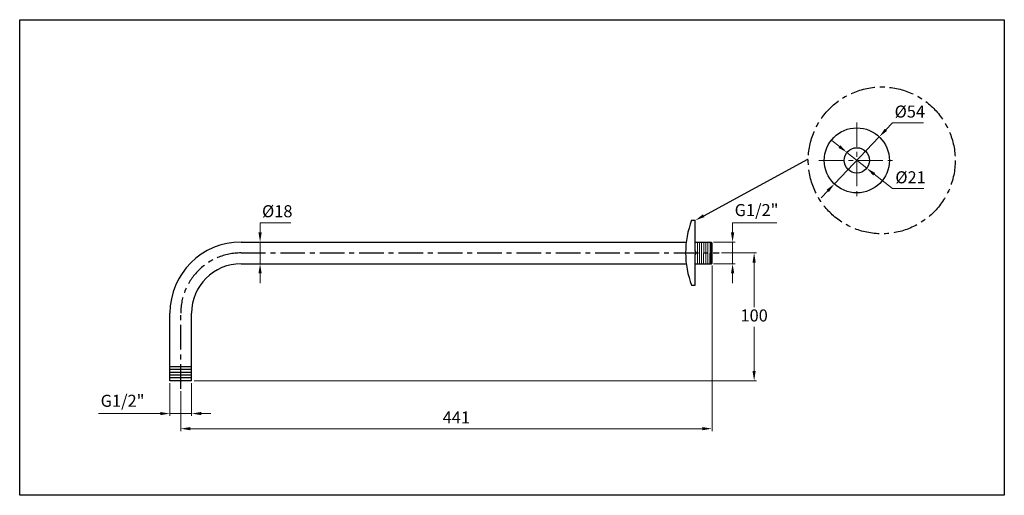
# Model space of a CAD drawing. Units: millimetres. Extents: x 1239 to 2057, y 989 to 1385.
import ezdxf
from ezdxf import colors
from ezdxf.entities.mleader import LeaderData, LeaderLine
from ezdxf.math import Vec2, Vec3

# ---------------------------------------------------------------- set-up
doc = ezdxf.new("R2010")
doc.units = ezdxf.units.MM
doc.header["$LTSCALE"] = 16.335
doc.header["$PDMODE"] = 3
doc.header["$PDSIZE"] = 8
doc.linetypes.add('CENTER', pattern=[2, 1.25, -0.25, 0.25, -0.25])
doc.layers.get('0').update_dxf_attribs({"linetype": 'CONTINUOUS'})
doc.layers.get('Defpoints').update_dxf_attribs({"linetype": 'CONTINUOUS', "lineweight": 25})
for name, color, linetype in [('02___PRT_ALL_AXES', 7, 'CONTINUOUS'), ('Dimension', 82, 'CONTINUOUS'), ('RAHMEN07', 7, 'CONTINUOUS')]:
    doc.layers.add(name, color=color, linetype=linetype)
doc.layers.add('center', color=1, linetype='CENTER', lineweight=5)
doc.styles.get("Standard").update_dxf_attribs({"font": 'TAHOMA.TTF', "height": 10})
doc.dimstyles.new('YanXiu', dxfattribs={"dimtxt": 10, "dimasz": 8, "dimexe": 2, "dimexo": 2, "dimgap": 3, "dimtad": 1, "dimtih": 1, "dimtoh": 1, "dimdsep": 46, "dimtxsty": 'Standard', "dimcen": -0.09, "dimclrd": 256, "dimclre": 131, "dimclrt": 42, "dimazin": 2, "dimtfac": 1, "dimtmove": 0, "dimatfit": 3, "dimfxl": 1, "dimlwd": 5, "dimlwe": 5, "dimarcsym": 0})

# ---------------------------------------------------------------- blocks, each defined once
blk = doc.blocks.new('*D37')
at = {"layer": 'Defpoints', "color": 0}
for p in [(1814.3, 1182.34), (1373.05, 1077.86), (1373.05, 1044.77)]:
    blk.add_point(p, dxfattribs=at)
at = {"layer": 'Dimension', "color": 131, "lineweight": 5}
for p, q in [((1814.3, 1180.34), (1814.3, 1042.77)), ((1373.05, 1075.86), (1373.05, 1042.77))]:
    blk.add_line(p, q, dxfattribs=at)
at = {"layer": 'Dimension', "lineweight": 5}
blk.add_line((1806.3, 1044.77), (1381.05, 1044.77), dxfattribs=at)
at = {"layer": 'Dimension'}
for points in [[(1381.05, 1046.1), (1381.05, 1043.44), (1373.05, 1044.77)], [(1806.3, 1046.1), (1806.3, 1043.44), (1814.3, 1044.77)]]:
    blk.add_solid(points, dxfattribs=at)
at = {"layer": 'Dimension', "color": 42, "insert": (1601.95, 1052.79), "char_height": 10, "attachment_point": 5}
blk.add_mtext('441', dxfattribs=at)
blk = doc.blocks.new('*D38')
at = {"layer": 'Defpoints', "color": 0}
for p in [(1820.14, 1190.75), (1382.12, 1084.6), (1849.19, 1084.6)]:
    blk.add_point(p, dxfattribs=at)
at = {"layer": 'Dimension', "color": 131, "lineweight": 5}
for p, q in [((1822.14, 1190.75), (1851.19, 1190.75)), ((1384.12, 1084.6), (1851.19, 1084.6))]:
    blk.add_line(p, q, dxfattribs=at)
at = {"layer": 'Dimension', "lineweight": 5}
for p, q in [((1849.19, 1182.75), (1849.19, 1145.71)), ((1849.19, 1092.6), (1849.19, 1129.3))]:
    blk.add_line(p, q, dxfattribs=at)
at = {"layer": 'Dimension'}
for points in [[(1847.86, 1182.75), (1850.52, 1182.75), (1849.19, 1190.75)], [(1847.86, 1092.6), (1850.52, 1092.6), (1849.19, 1084.6)]]:
    blk.add_solid(points, dxfattribs=at)
at = {"layer": 'Dimension', "color": 42, "insert": (1849.19, 1137.51), "char_height": 10, "attachment_point": 5}
blk.add_mtext('100', dxfattribs=at)
blk = doc.blocks.new('*D39')
at = {"layer": 'Defpoints', "color": 0}
for p in [(1364.05, 1084.62), (1382.13, 1084.63), (1364.05, 1057.32)]:
    blk.add_point(p, dxfattribs=at)
at = {"layer": 'Dimension', "color": 131, "lineweight": 5}
for p, q in [((1364.05, 1082.62), (1364.05, 1055.32)), ((1382.13, 1082.63), (1382.13, 1055.32))]:
    blk.add_line(p, q, dxfattribs=at)
at = {"layer": 'Dimension', "lineweight": 5}
for p, q in [((1356.05, 1057.32), (1304.91, 1057.32)), ((1382.13, 1057.32), (1364.05, 1057.32)), ((1390.13, 1057.32), (1398.13, 1057.32))]:
    blk.add_line(p, q, dxfattribs=at)
at = {"layer": 'Dimension'}
for points in [[(1356.05, 1058.65), (1356.05, 1055.99), (1364.05, 1057.32)], [(1390.13, 1058.65), (1390.13, 1055.99), (1382.13, 1057.32)]]:
    blk.add_solid(points, dxfattribs=at)
at = {"layer": 'Dimension', "color": 42, "insert": (1324.79, 1066.63), "char_height": 10, "attachment_point": 5}
blk.add_mtext('G1/2"', dxfattribs=at)
blk = doc.blocks.new('*D40')
at = {"layer": 'Defpoints', "color": 0}
for p in [(1813.55, 1199.75), (1813.54, 1181.75), (1831.31, 1181.75)]:
    blk.add_point(p, dxfattribs=at)
at = {"layer": 'Dimension', "lineweight": 5}
for p, q in [((1831.31, 1207.75), (1831.31, 1215.75)), ((1831.31, 1215.75), (1868.08, 1215.75)), ((1831.31, 1181.75), (1831.31, 1199.75)), ((1831.31, 1173.75), (1831.31, 1165.75))]:
    blk.add_line(p, q, dxfattribs=at)
at = {"layer": 'Dimension', "color": 131, "lineweight": 5}
for p, q in [((1815.55, 1199.75), (1833.31, 1199.75)), ((1815.54, 1181.75), (1833.31, 1181.75))]:
    blk.add_line(p, q, dxfattribs=at)
at = {"layer": 'Dimension'}
for points in [[(1829.98, 1207.75), (1832.65, 1207.75), (1831.31, 1199.75)], [(1829.98, 1173.75), (1832.65, 1173.75), (1831.31, 1181.75)]]:
    blk.add_solid(points, dxfattribs=at)
at = {"layer": 'Dimension', "color": 42, "insert": (1851.2, 1225.06), "char_height": 10, "attachment_point": 5}
blk.add_mtext('G1/2"', dxfattribs=at)
blk = doc.blocks.new('*D43')
at = {"layer": 'Defpoints', "color": 0}
for p in [(1423.18, 1199.75), (1423.18, 1181.75), (1438.97, 1181.75)]:
    blk.add_point(p, dxfattribs=at)
at = {"layer": 'Dimension', "lineweight": 5}
for p, q in [((1438.97, 1207.75), (1438.97, 1215.88)), ((1438.97, 1215.88), (1464.49, 1215.88)), ((1438.97, 1181.75), (1438.97, 1199.75)), ((1438.97, 1173.75), (1438.97, 1165.75))]:
    blk.add_line(p, q, dxfattribs=at)
at = {"layer": 'Dimension', "color": 131, "lineweight": 5}
for p, q in [((1425.18, 1199.75), (1440.97, 1199.75)), ((1425.18, 1181.75), (1440.97, 1181.75))]:
    blk.add_line(p, q, dxfattribs=at)
at = {"layer": 'Dimension'}
for points in [[(1437.64, 1207.75), (1440.3, 1207.75), (1438.97, 1199.75)], [(1437.64, 1173.75), (1440.3, 1173.75), (1438.97, 1181.75)]]:
    blk.add_solid(points, dxfattribs=at)
at = {"layer": 'Dimension', "color": 42, "insert": (1453.23, 1224.11), "char_height": 10, "attachment_point": 5}
blk.add_mtext('%%C18', dxfattribs=at)
blk = doc.blocks.new('*D46')
at = {"layer": 'Defpoints', "color": 0}
for p in [(1953.08, 1287.2), (1915.83, 1248.1)]:
    blk.add_point(p, dxfattribs=at)
at = {"layer": 'Dimension', "lineweight": 5}
for p, q in [((1964.11, 1298.79), (1958.59, 1293)), ((1989.78, 1298.79), (1964.11, 1298.79)), ((1915.83, 1248.1), (1953.08, 1287.2)), ((1910.32, 1242.31), (1904.8, 1236.52))]:
    blk.add_line(p, q, dxfattribs=at)
at = {"layer": 'Dimension'}
for points in [[(1957.63, 1293.92), (1959.56, 1292.08), (1953.08, 1287.2)], [(1909.35, 1243.23), (1911.28, 1241.39), (1915.83, 1248.1)]]:
    blk.add_solid(points, dxfattribs=at)
at = {"layer": 'Dimension', "color": 42, "insert": (1978.45, 1306.89), "char_height": 10, "attachment_point": 5}
blk.add_mtext('%%C54', dxfattribs=at)
blk = doc.blocks.new('*D47')
at = {"layer": 'Defpoints', "color": 0}
for p in [(1926.24, 1274.19), (1942.67, 1261.11)]:
    blk.add_point(p, dxfattribs=at)
at = {"layer": 'Dimension', "lineweight": 5}
for p, q in [((1919.98, 1279.17), (1913.72, 1284.15)), ((1926.24, 1274.19), (1942.67, 1261.11)), ((1963.97, 1244.16), (1948.93, 1256.13)), ((1990.02, 1244.16), (1963.97, 1244.16))]:
    blk.add_line(p, q, dxfattribs=at)
at = {"layer": 'Dimension'}
for points in [[(1920.81, 1280.22), (1919.15, 1278.13), (1926.24, 1274.19)], [(1949.76, 1257.18), (1948.1, 1255.09), (1942.67, 1261.11)]]:
    blk.add_solid(points, dxfattribs=at)
at = {"layer": 'Dimension', "color": 42, "insert": (1979.07, 1252.27), "char_height": 10, "attachment_point": 5}
blk.add_mtext('%%C21', dxfattribs=at)

msp = doc.modelspace()

# ---------------------------------------------------------------- linework, layer by layer
for p, q in [((1797.304, 1217.841), (1800.304, 1217.841)), ((1800.304, 1192.39), (1800.304, 1217.841)), ((1813.551, 1199.751), (1814.302, 1199.006)), ((1800.304, 1163.841), (1800.304, 1189.292)), ((1813.551, 1181.745), (1814.302, 1182.342)), ((1797.304, 1163.841), (1800.304, 1163.841))]:
    msp.add_line(p, q)
at = {"color": 7, "linetype": 'Continuous'}
for p, q in [((1423.177, 1199.751), (1792.832, 1199.751)), ((1800.304, 1199.751), (1813.551, 1199.751)), ((1813.551, 1181.758), (1813.551, 1199.751)), ((1814.302, 1182.342), (1814.302, 1199.006)), ((1423.16, 1181.745), (1792.854, 1181.745)), ((1800.304, 1181.745), (1813.551, 1181.745)), ((1364.052, 1084.615), (1364.104, 1140.787)), ((1382.121, 1084.598), (1382.11, 1140.77))]:
    msp.add_line(p, q, dxfattribs=at)
at = {"color": 7, "linetype": 'Continuous', "lineweight": 0}
for p, q in [((1802.032, 1181.745), (1802.049, 1199.751)), ((1803.782, 1181.745), (1803.799, 1199.751)), ((1805.532, 1181.745), (1805.549, 1199.751)), ((1807.283, 1181.745), (1807.299, 1199.751)), ((1809.033, 1181.745), (1809.05, 1199.751)), ((1810.784, 1181.745), (1810.8, 1199.751)), ((1812.534, 1181.745), (1812.551, 1199.751))]:
    msp.add_line(p, q, dxfattribs=at)
at = {"color": 7, "linetype": 'CENTER'}
msp.add_line((1423.177, 1190.751), (1820.14, 1190.751), dxfattribs=at)
msp.add_lwpolyline([(1239.379, 1384.517), (2056.914, 1384.517), (2056.914, 989.407), (1239.379, 989.407)], close=True)
at = {"linetype": 'CENTER'}
msp.add_circle((1955.13, 1267.653), 61, dxfattribs=at)
at = {"color": 7}
for radius in [27, 10.5]:
    msp.add_circle((1934.454, 1267.653), radius, dxfattribs=at)
for centre, radius, start, end in [((1867.704, 1190.841), 75.4, 159.017046, 200.982954), ((1799.038, 1190.841), 2, 309.246644, 50.753356)]:
    msp.add_arc(centre, radius, start, end)
at = {"color": 7, "linetype": 'Continuous'}
for radius in [59.019, 41.013]:
    msp.add_arc((1423.123, 1140.732), radius, 89.94701, 179.94701, dxfattribs=at)
at = {"layer": '02___PRT_ALL_AXES', "color": 7, "linetype": 'Continuous'}
for p, q in [((1382.119, 1096.14), (1364.063, 1096.157)), ((1382.12, 1089.215), (1364.056, 1089.232)), ((1382.12, 1091.524), (1364.058, 1091.54)), ((1382.119, 1093.832), (1364.06, 1093.849)), ((1382.121, 1084.598), (1364.052, 1084.615)), ((1382.121, 1086.907), (1364.054, 1086.923))]:
    msp.add_line(p, q, dxfattribs=at)
at = {"layer": 'center'}
for p, q in [((1934.454, 1299.186), (1934.454, 1236.12)), ((1902.915, 1267.653), (1965.994, 1267.653))]:
    msp.add_line(p, q, dxfattribs=at)
at = {"layer": 'RAHMEN07', "color": 7, "linetype": 'CENTER'}
msp.add_line((1373.055, 1077.864), (1373.107, 1140.778), dxfattribs=at)
msp.add_arc((1423.123, 1140.732), 50.016, 89.94701, 179.94701, dxfattribs=at)

# ---------------------------------------------------------------- dimensions: what is measured, and where the dimension line sits
at = {"layer": 'Dimension'}
dim = msp.add_diameter_dim_2p(p1=(1915.833, 1248.101), p2=(1953.075, 1287.204), text='%%C54', dimstyle='YanXiu', dxfattribs=at)
dim.commit()
dim.dimension.update_dxf_attribs({"geometry": '*D46', "text_midpoint": (1978.447, 1306.894)})
dim = msp.add_diameter_dim_2p(p1=(1926.238, 1274.191), p2=(1942.67, 1261.115), text='%%C21', dimstyle='YanXiu', dxfattribs=at)
dim.commit()
dim.dimension.update_dxf_attribs({"geometry": '*D47', "text_midpoint": (1979.073, 1244.164), "dimtype": 163})
dim = msp.add_linear_dim(base=(1438.97, 1181.745), p1=(1423.177, 1199.751), p2=(1423.177, 1181.745), angle=90, text='%%C18', dimstyle='YanXiu', dxfattribs=at)
dim.commit()
dim.dimension.update_dxf_attribs({"geometry": '*D43', "text_midpoint": (1453.23, 1215.884), "dimtype": 160})
for base, p1, p2, angle, text, picture, middle in [((1831.314, 1181.745), (1813.552, 1199.75), (1813.535, 1181.745), 90, 'G1/2"', '*D40', (1851.198, 1215.75)), ((1849.191, 1084.598), (1820.14, 1190.751), (1382.121, 1084.598), 90, '100', '*D38', (1849.191, 1137.508)), ((1373.055, 1044.771), (1814.302, 1182.342), (1373.055, 1077.864), 180, '441', '*D37', (1601.948, 1044.771)), ((1364.052, 1057.318), (1382.13, 1084.626), (1364.052, 1084.615), 180, 'G1/2"', '*D39', (1324.791, 1057.318))]:
    dim = msp.add_linear_dim(base=base, p1=p1, p2=p2, angle=angle, text=text, dimstyle='YanXiu', override={"dimasz": 8, "dimsah": 1}, dxfattribs=at)
    dim.commit()
    dim.dimension.update_dxf_attribs({"geometry": picture, "text_midpoint": middle, "dimtype": 160})

# ---------------------------------------------------------------- leaders
ml = msp.add_multileader_mtext('Standard')
ml.set_content('', color=256)
ml.set_leader_properties()
ml.build(insert=Vec2(0, 0))
ml.multileader.update_dxf_attribs({"text_right_attachment_type": 6, "dogleg_length": 0.36, "arrow_head_size": 8})
ctx = ml.context
ctx.base_point, ctx.arrow_head_size, ctx.plane_origin = Vec3(1894.052, 1268.785), 8, Vec3(1800.304, 1217.841)
ctx.right_attachment = 6
notes = []
notes.append((ctx, [(0, (1, 1, 0), (1893.692, 1268.785), (1, 0), 0.36, [(0, [(1800.304, 1217.841)], 0, [])])]))
ctx.mtext.insert, ctx.mtext.flow_direction = Vec3(1896.052, 1270.785), 5
for ctx, leaders in notes:
    for number, flags, end, landing, length, lines in leaders:
        leader = LeaderData()
        leader.index, (leader.has_last_leader_line, leader.has_dogleg_vector, leader.attachment_direction) = number, flags
        leader.last_leader_point, leader.dogleg_vector, leader.dogleg_length = Vec3(end), Vec3(landing), length
        for number, points, colour, breaks in lines:
            line = LeaderLine()
            line.index, line.vertices, line.color, line.breaks = number, Vec3.list(points), colors.encode_raw_color(colour), breaks
            leader.lines.append(line)
        ctx.leaders.append(leader)

doc.saveas('drawing.dxf')
